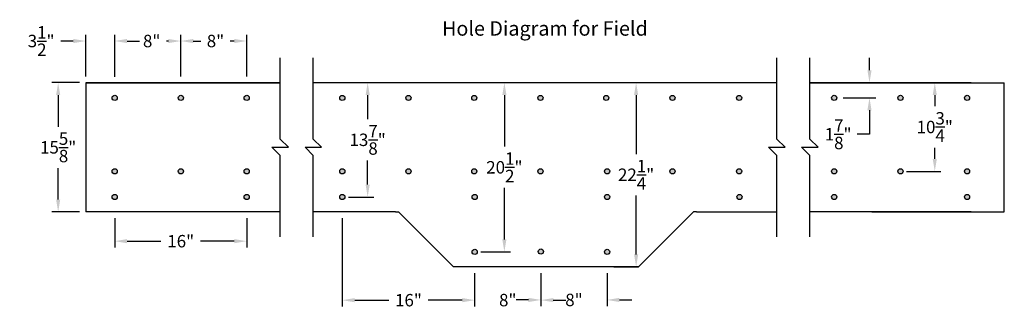
# Model space of a CAD drawing. Units: inches. Extents: x -2160 to 276, y -491 to 1358.
# Drawn here: x -980 to -861, y 1101 to 1136 of the extents above; entities that cross this region are included whole.
import ezdxf

# ---------------------------------------------------------------- set-up
doc = ezdxf.new("R2010")
doc.units = ezdxf.units.IN
doc.header["$MEASUREMENT"] = 0
doc.layers.add('A-DimEng', color=252, linetype='Continuous')
doc.layers.add('A-Text', color=7, linetype='Continuous')
doc.styles.add('mwrsf', font='romans.shx')
doc.dimstyles.new('DimInches', dxfattribs={"dimtxt": 1, "dimasz": 1, "dimexe": 0.5, "dimexo": 0.5, "dimgap": 0.5, "dimtad": 0, "dimtih": 1, "dimtoh": 1, "dimdec": 4, "dimzin": 0, "dimdsep": 46, "dimlunit": 4, "dimtxsty": 'mwrsf', "dimcen": 0.5, "dimadec": 0, "dimazin": 0, "dimtfac": 1, "dimtdec": 4, "dimtofl": 0, "dimtmove": 0, "dimatfit": 1, "dimfxl": 0, "dimtolj": 1, "dimtzin": 0, "dimarcsym": 0})

# ---------------------------------------------------------------- blocks, each defined once
blk = doc.blocks.new('*D17')
at = {"layer": 'A-DimEng', "color": 0, "linetype": 'ByBlock', "lineweight": -2, "ltscale": 3}
for p, q in [((-968.99, 1129.79), (-968.99, 1134.1)), ((-960.99, 1129.07), (-960.99, 1134.1)), ((-967.49, 1133.35), (-966.31, 1133.35)), ((-962.49, 1133.35), (-962.73, 1133.35))]:
    blk.add_line(p, q, dxfattribs=at)
at = {"layer": 'A-DimEng', "color": 0, "linetype": 'ByBlock', "ltscale": 3}
for points in [[(-967.49, 1133.6), (-967.49, 1133.1), (-968.99, 1133.35)], [(-962.49, 1133.6), (-962.49, 1133.1), (-960.99, 1133.35)]]:
    blk.add_solid(points, dxfattribs=at)
at = {"layer": 'Defpoints', "color": 0, "linetype": 'ByBlock', "ltscale": 3}
for p in [(-960.99, 1133.35), (-968.99, 1129.04), (-960.99, 1128.32)]:
    blk.add_point(p, dxfattribs=at)
at = {"layer": 'A-DimEng', "color": 0, "linetype": 'ByBlock', "ltscale": 3, "insert": (-964.52, 1133.35), "char_height": 1.5, "attachment_point": 5, "style": 'mwrsf'}
blk.add_mtext('\\A1;8"', dxfattribs=at)
blk = doc.blocks.new('*D18')
at = {"layer": 'A-DimEng', "color": 0, "linetype": 'ByBlock', "lineweight": -2, "ltscale": 3}
for p, q in [((-960.99, 1129.07), (-960.99, 1134.1)), ((-953.04, 1129.07), (-953.04, 1134.1)), ((-959.49, 1133.35), (-958.59, 1133.35)), ((-954.54, 1133.35), (-955.02, 1133.35))]:
    blk.add_line(p, q, dxfattribs=at)
at = {"layer": 'A-DimEng', "color": 0, "linetype": 'ByBlock', "ltscale": 3}
for points in [[(-959.49, 1133.6), (-959.49, 1133.1), (-960.99, 1133.35)], [(-954.54, 1133.6), (-954.54, 1133.1), (-953.04, 1133.35)]]:
    blk.add_solid(points, dxfattribs=at)
at = {"layer": 'Defpoints', "color": 0, "linetype": 'ByBlock', "ltscale": 3}
for p in [(-953.04, 1133.35), (-960.99, 1128.32), (-953.04, 1128.32)]:
    blk.add_point(p, dxfattribs=at)
at = {"layer": 'A-DimEng', "color": 0, "linetype": 'ByBlock', "ltscale": 3, "insert": (-956.81, 1133.35), "char_height": 1.5, "attachment_point": 5, "style": 'mwrsf'}
blk.add_mtext('\\A1;8"', dxfattribs=at)
blk = doc.blocks.new('*D20')
at = {"layer": 'A-DimEng', "color": 0, "linetype": 'ByBlock', "lineweight": -2, "ltscale": 3}
for p, q in [((-968.99, 1111.94), (-968.99, 1108.41)), ((-953.04, 1111.94), (-953.04, 1108.41)), ((-967.49, 1109.16), (-963.4, 1109.16)), ((-954.54, 1109.16), (-958.62, 1109.16))]:
    blk.add_line(p, q, dxfattribs=at)
at = {"layer": 'A-DimEng', "color": 0, "linetype": 'ByBlock', "ltscale": 3}
for points in [[(-967.49, 1109.41), (-967.49, 1108.91), (-968.99, 1109.16)], [(-954.54, 1109.41), (-954.54, 1108.91), (-953.04, 1109.16)]]:
    blk.add_solid(points, dxfattribs=at)
at = {"layer": 'Defpoints', "color": 0, "linetype": 'ByBlock', "ltscale": 3}
for p in [(-968.99, 1112.69), (-953.04, 1112.69), (-953.04, 1109.16)]:
    blk.add_point(p, dxfattribs=at)
at = {"layer": 'A-DimEng', "color": 0, "linetype": 'ByBlock', "ltscale": 3, "insert": (-961.01, 1109.16), "char_height": 1.5, "attachment_point": 5, "style": 'mwrsf'}
blk.add_mtext('\\A1;16"', dxfattribs=at)
blk = doc.blocks.new('*D21')
at = {"layer": 'A-DimEng', "color": 0, "linetype": 'ByBlock', "lineweight": -2, "ltscale": 3}
for p, q in [((-941.49, 1111.94), (-941.49, 1101.28)), ((-925.49, 1105.31), (-925.49, 1101.28)), ((-939.99, 1102.03), (-935.88, 1102.03)), ((-926.99, 1102.03), (-931.09, 1102.03))]:
    blk.add_line(p, q, dxfattribs=at)
at = {"layer": 'A-DimEng', "color": 0, "linetype": 'ByBlock', "ltscale": 3}
for points in [[(-939.99, 1102.28), (-939.99, 1101.78), (-941.49, 1102.03)], [(-926.99, 1102.28), (-926.99, 1101.78), (-925.49, 1102.03)]]:
    blk.add_solid(points, dxfattribs=at)
at = {"layer": 'Defpoints', "color": 0, "linetype": 'ByBlock', "ltscale": 3}
for p in [(-941.49, 1112.69), (-925.49, 1106.06), (-925.49, 1102.03)]:
    blk.add_point(p, dxfattribs=at)
at = {"layer": 'A-DimEng', "color": 0, "linetype": 'ByBlock', "ltscale": 3, "insert": (-933.49, 1102.03), "char_height": 1.5, "attachment_point": 5, "style": 'mwrsf'}
blk.add_mtext('\\A1;16"', dxfattribs=at)
blk = doc.blocks.new('*D22')
at = {"layer": 'A-DimEng', "color": 0, "linetype": 'ByBlock', "lineweight": -2, "ltscale": 3}
for p, q in [((-925.49, 1105.31), (-925.49, 1101.29)), ((-917.49, 1105.31), (-917.49, 1101.29)), ((-926.99, 1102.04), (-928.49, 1102.04)), ((-915.99, 1102.04), (-914.49, 1102.04))]:
    blk.add_line(p, q, dxfattribs=at)
at = {"layer": 'A-DimEng', "color": 0, "linetype": 'ByBlock', "ltscale": 3}
for points in [[(-926.99, 1102.29), (-926.99, 1101.79), (-925.49, 1102.04)], [(-915.99, 1102.29), (-915.99, 1101.79), (-917.49, 1102.04)]]:
    blk.add_solid(points, dxfattribs=at)
at = {"layer": 'Defpoints', "color": 0, "linetype": 'ByBlock', "ltscale": 3}
for p in [(-925.49, 1106.06), (-917.49, 1106.06), (-917.49, 1102.04)]:
    blk.add_point(p, dxfattribs=at)
at = {"layer": 'A-DimEng', "color": 0, "linetype": 'ByBlock', "ltscale": 3, "insert": (-921.49, 1102.04), "char_height": 1.5, "attachment_point": 5, "style": 'mwrsf'}
blk.add_mtext('\\A1;8"', dxfattribs=at)
blk = doc.blocks.new('*D23')
at = {"layer": 'A-DimEng', "color": 0, "linetype": 'ByBlock', "lineweight": -2, "ltscale": 3}
for p, q in [((-917.49, 1105.31), (-917.49, 1101.31)), ((-909.49, 1105.31), (-909.49, 1101.31)), ((-918.99, 1102.06), (-920.49, 1102.06)), ((-907.99, 1102.06), (-906.49, 1102.06))]:
    blk.add_line(p, q, dxfattribs=at)
at = {"layer": 'A-DimEng', "color": 0, "linetype": 'ByBlock', "ltscale": 3}
for points in [[(-918.99, 1102.31), (-918.99, 1101.81), (-917.49, 1102.06)], [(-907.99, 1102.31), (-907.99, 1101.81), (-909.49, 1102.06)]]:
    blk.add_solid(points, dxfattribs=at)
at = {"layer": 'Defpoints', "color": 0, "linetype": 'ByBlock', "ltscale": 3}
for p in [(-917.49, 1106.06), (-909.49, 1106.06), (-909.49, 1102.06)]:
    blk.add_point(p, dxfattribs=at)
at = {"layer": 'A-DimEng', "color": 0, "linetype": 'ByBlock', "ltscale": 3, "insert": (-913.49, 1102.06), "char_height": 1.5, "attachment_point": 5, "style": 'mwrsf'}
blk.add_mtext('\\A1;8"', dxfattribs=at)
blk = doc.blocks.new('*D24')
at = {"layer": 'A-DimEng', "color": 0, "linetype": 'ByBlock', "lineweight": -2, "ltscale": 3}
for p, q in [((-973.24, 1128.32), (-976.57, 1128.32)), ((-975.82, 1126.82), (-975.82, 1123)), ((-975.82, 1114.19), (-975.82, 1118)), ((-973.24, 1112.69), (-976.57, 1112.69))]:
    blk.add_line(p, q, dxfattribs=at)
at = {"layer": 'A-DimEng', "color": 0, "linetype": 'ByBlock', "ltscale": 3}
for points in [[(-976.07, 1126.82), (-975.57, 1126.82), (-975.82, 1128.32)], [(-976.07, 1114.19), (-975.57, 1114.19), (-975.82, 1112.69)]]:
    blk.add_solid(points, dxfattribs=at)
at = {"layer": 'Defpoints', "color": 0, "linetype": 'ByBlock', "ltscale": 3}
for p in [(-972.49, 1128.32), (-975.82, 1112.69), (-972.49, 1112.69)]:
    blk.add_point(p, dxfattribs=at)
at = {"layer": 'A-DimEng', "color": 0, "linetype": 'ByBlock', "ltscale": 3, "insert": (-975.82, 1120.5), "char_height": 1.5, "attachment_point": 5, "style": 'mwrsf'}
blk.add_mtext('\\A1;15{\\H1.000000x;\\S5/8;}"', dxfattribs=at)
blk = doc.blocks.new('*D28')
at = {"layer": 'A-DimEng', "color": 0, "linetype": 'ByBlock', "lineweight": -2, "ltscale": 3}
for p, q in [((-972.49, 1129.07), (-972.49, 1134.1)), ((-968.99, 1129.04), (-968.99, 1134.1)), ((-973.99, 1133.35), (-975.49, 1133.35)), ((-967.49, 1133.35), (-965.99, 1133.35))]:
    blk.add_line(p, q, dxfattribs=at)
at = {"layer": 'A-DimEng', "color": 0, "linetype": 'ByBlock', "ltscale": 3}
for points in [[(-973.99, 1133.6), (-973.99, 1133.1), (-972.49, 1133.35)], [(-967.49, 1133.6), (-967.49, 1133.1), (-968.99, 1133.35)]]:
    blk.add_solid(points, dxfattribs=at)
at = {"layer": 'Defpoints', "color": 0, "linetype": 'ByBlock', "ltscale": 3}
for p in [(-972.49, 1133.35), (-972.49, 1128.32), (-968.99, 1128.29)]:
    blk.add_point(p, dxfattribs=at)
at = {"layer": 'A-DimEng', "color": 0, "linetype": 'ByBlock', "ltscale": 3, "insert": (-977.88, 1133.35), "char_height": 1.5, "attachment_point": 5, "style": 'mwrsf'}
blk.add_mtext('\\A1;3{\\H1.000000x;\\S1/2;}"', dxfattribs=at)
blk = doc.blocks.new('*D30')
at = {"layer": 'A-DimEng', "color": 0, "linetype": 'ByBlock', "lineweight": -2, "ltscale": 3}
for p, q in [((-905.98, 1126.82), (-905.98, 1119.69)), ((-905.98, 1107.56), (-905.98, 1114.69))]:
    blk.add_line(p, q, dxfattribs=at)
at = {"layer": 'A-DimEng', "color": 0, "linetype": 'ByBlock', "ltscale": 3}
for points in [[(-906.23, 1126.82), (-905.73, 1126.82), (-905.98, 1128.32)], [(-906.23, 1107.56), (-905.73, 1107.56), (-905.98, 1106.06)]]:
    blk.add_solid(points, dxfattribs=at)
at = {"layer": 'Defpoints', "color": 0, "linetype": 'ByBlock', "ltscale": 3}
for p in [(-905.98, 1128.32), (-905.98, 1128.32), (-905.98, 1106.06)]:
    blk.add_point(p, dxfattribs=at)
at = {"layer": 'A-DimEng', "color": 0, "linetype": 'ByBlock', "ltscale": 3, "insert": (-905.98, 1117.19), "char_height": 1.5, "attachment_point": 5, "style": 'mwrsf'}
blk.add_mtext('\\A1;22{\\H1.000000x;\\S1/4;}"', dxfattribs=at)
blk = doc.blocks.new('*D31')
at = {"layer": 'A-DimEng', "color": 0, "linetype": 'ByBlock', "lineweight": -2, "ltscale": 3}
for p, q in [((-938.42, 1126.82), (-938.42, 1123.91)), ((-938.42, 1116), (-938.42, 1118.91)), ((-940.74, 1114.5), (-937.67, 1114.5))]:
    blk.add_line(p, q, dxfattribs=at)
at = {"layer": 'A-DimEng', "color": 0, "linetype": 'ByBlock', "ltscale": 3}
for points in [[(-938.67, 1126.82), (-938.17, 1126.82), (-938.42, 1128.32)], [(-938.67, 1116), (-938.17, 1116), (-938.42, 1114.5)]]:
    blk.add_solid(points, dxfattribs=at)
at = {"layer": 'Defpoints', "color": 0, "linetype": 'ByBlock', "ltscale": 3}
for p in [(-938.42, 1128.32), (-938.42, 1128.32), (-941.49, 1114.5)]:
    blk.add_point(p, dxfattribs=at)
at = {"layer": 'A-DimEng', "color": 0, "linetype": 'ByBlock', "ltscale": 3, "insert": (-938.42, 1121.41), "char_height": 1.5, "attachment_point": 5, "style": 'mwrsf'}
blk.add_mtext('\\A1;13{\\H1.000000x;\\S7/8;}"', dxfattribs=at)
blk = doc.blocks.new('*D32')
at = {"layer": 'A-DimEng', "color": 0, "linetype": 'ByBlock', "lineweight": -2, "ltscale": 3}
for p, q in [((-921.9, 1126.82), (-921.9, 1120.59)), ((-921.9, 1109.37), (-921.9, 1115.59)), ((-924.74, 1107.87), (-921.15, 1107.87))]:
    blk.add_line(p, q, dxfattribs=at)
at = {"layer": 'A-DimEng', "color": 0, "linetype": 'ByBlock', "ltscale": 3}
for points in [[(-922.15, 1126.82), (-921.65, 1126.82), (-921.9, 1128.32)], [(-922.15, 1109.37), (-921.65, 1109.37), (-921.9, 1107.87)]]:
    blk.add_solid(points, dxfattribs=at)
at = {"layer": 'Defpoints', "color": 0, "linetype": 'ByBlock', "ltscale": 3}
for p in [(-921.9, 1128.32), (-921.9, 1128.32), (-925.49, 1107.87)]:
    blk.add_point(p, dxfattribs=at)
at = {"layer": 'A-DimEng', "color": 0, "linetype": 'ByBlock', "ltscale": 3, "insert": (-921.9, 1118.09), "char_height": 1.5, "attachment_point": 5, "style": 'mwrsf'}
blk.add_mtext('\\A1;20{\\H1.000000x;\\S1/2;}"', dxfattribs=at)
blk = doc.blocks.new('*D33')
at = {"layer": 'A-DimEng', "color": 0, "linetype": 'ByBlock', "lineweight": -2, "ltscale": 3}
for p, q in [((-877.78, 1129.82), (-877.78, 1131.32)), ((-880.97, 1126.48), (-877.03, 1126.48)), ((-877.78, 1124.98), (-877.78, 1122.08)), ((-877.78, 1122.08), (-879.28, 1122.08))]:
    blk.add_line(p, q, dxfattribs=at)
at = {"layer": 'A-DimEng', "color": 0, "linetype": 'ByBlock', "ltscale": 3}
for points in [[(-878.03, 1129.82), (-877.53, 1129.82), (-877.78, 1128.32)], [(-878.03, 1124.98), (-877.53, 1124.98), (-877.78, 1126.48)]]:
    blk.add_solid(points, dxfattribs=at)
at = {"layer": 'Defpoints', "color": 0, "linetype": 'ByBlock', "ltscale": 3}
for p in [(-877.78, 1128.32), (-877.78, 1128.32), (-881.72, 1126.48)]:
    blk.add_point(p, dxfattribs=at)
at = {"layer": 'A-DimEng', "color": 0, "linetype": 'ByBlock', "ltscale": 3, "insert": (-881.57, 1122.08), "char_height": 1.5, "attachment_point": 5, "style": 'mwrsf'}
blk.add_mtext('\\A1;1{\\H1.000000x;\\S7/8;}"', dxfattribs=at)
blk = doc.blocks.new('*D34')
at = {"layer": 'A-DimEng', "color": 0, "linetype": 'ByBlock', "lineweight": -2, "ltscale": 3}
for p, q in [((-869.89, 1126.82), (-869.89, 1125.46)), ((-869.89, 1119.1), (-869.89, 1120.46)), ((-873.29, 1117.6), (-869.14, 1117.6))]:
    blk.add_line(p, q, dxfattribs=at)
at = {"layer": 'A-DimEng', "color": 0, "linetype": 'ByBlock', "ltscale": 3}
for points in [[(-870.14, 1126.82), (-869.64, 1126.82), (-869.89, 1128.32)], [(-870.14, 1119.1), (-869.64, 1119.1), (-869.89, 1117.6)]]:
    blk.add_solid(points, dxfattribs=at)
at = {"layer": 'Defpoints', "color": 0, "linetype": 'ByBlock', "ltscale": 3}
for p in [(-869.89, 1128.32), (-869.89, 1128.32), (-874.04, 1117.6)]:
    blk.add_point(p, dxfattribs=at)
at = {"layer": 'A-DimEng', "color": 0, "linetype": 'ByBlock', "ltscale": 3, "insert": (-869.89, 1122.96), "char_height": 1.5, "attachment_point": 5, "style": 'mwrsf'}
blk.add_mtext('\\A1;10{\\H1.000000x;\\S3/4;}"', dxfattribs=at)

msp = doc.modelspace()

# ---------------------------------------------------------------- hatches: boundary and pattern name
h = msp.add_hatch(color=256)
h.paths.add_polyline_path([(-969.29948, 1126.47496, 1), (-968.67448, 1126.47496, 1)])
h.paths.add_polyline_path([(-969.29948, 1117.60473, 1), (-968.67448, 1117.60473, 1)])
h.paths.add_polyline_path([(-969.29948, 1114.50282, 1), (-968.67448, 1114.50282, 1)])
h.paths.add_polyline_path([(-961.29948, 1117.60473, 1), (-960.67448, 1117.60473, 1)])
h.paths.add_polyline_path([(-961.29948, 1126.47496, 1), (-960.67448, 1126.47496, 1)])
h.paths.add_polyline_path([(-953.34927, 1126.47496, 1), (-952.72427, 1126.47496, 1)])
h.paths.add_polyline_path([(-952.72427, 1114.50282, 1), (-953.34927, 1114.50282, 1)])
h.paths.add_polyline_path([(-953.34927, 1117.60473, 1), (-952.72427, 1117.60473, 1)])
h = msp.add_hatch(color=256)
h.paths.add_polyline_path([(-941.79948, 1126.47233, 1), (-941.17448, 1126.47233, 1)])
h.paths.add_polyline_path([(-941.79948, 1117.60473, 1), (-941.17448, 1117.60473, 1)])
h.paths.add_polyline_path([(-941.79948, 1114.50282, 1), (-941.17448, 1114.50282, 1)])
h.paths.add_polyline_path([(-933.79948, 1117.60473, 1), (-933.17448, 1117.60473, 1)])
h.paths.add_polyline_path([(-933.79948, 1126.47233, 1), (-933.17448, 1126.47233, 1)])
h.paths.add_polyline_path([(-925.84927, 1126.47233, 1), (-925.22427, 1126.47233, 1)])
h.paths.add_polyline_path([(-925.84927, 1117.60473, 1), (-925.22427, 1117.60473, 1)])
h.paths.add_polyline_path([(-925.79948, 1114.50282, 1), (-925.17448, 1114.50282, 1)])
h.paths.add_polyline_path([(-925.79948, 1107.86854, 1), (-925.17448, 1107.86854, 1)])
h.paths.add_polyline_path([(-917.79948, 1107.90613, 1), (-917.17448, 1107.90613, 1)])
h.paths.add_polyline_path([(-917.84927, 1117.60473, 1), (-917.22427, 1117.60473, 1)])
h.paths.add_polyline_path([(-917.84927, 1126.47233, 1), (-917.22427, 1126.47233, 1)])
h.paths.add_polyline_path([(-909.89905, 1126.47233, 1), (-909.27405, 1126.47233, 1)])
h.paths.add_polyline_path([(-909.79948, 1117.60473, 1), (-909.17448, 1117.60473, 1)])
h.paths.add_polyline_path([(-909.79948, 1114.50282, 1), (-909.17448, 1114.50282, 1)])
h.paths.add_polyline_path([(-909.79948, 1107.86854, 1), (-909.17448, 1107.86854, 1)])
h.paths.add_polyline_path([(-901.89905, 1126.47233, 1), (-901.27405, 1126.47233, 1)])
h.paths.add_polyline_path([(-901.89905, 1117.60473, 1), (-901.27405, 1117.60473, 1)])
h.paths.add_polyline_path([(-893.84927, 1126.47233, 1), (-893.22427, 1126.47233, 1)])
h.paths.add_polyline_path([(-893.84927, 1117.60473, 1), (-893.22427, 1117.60473, 1)])
h.paths.add_polyline_path([(-893.79948, 1114.50282, 1), (-893.17448, 1114.50282, 1)])
h = msp.add_hatch(color=256)
h.paths.add_polyline_path([(-882.34927, 1126.48296, 1), (-881.72427, 1126.48296, 1)])
h.paths.add_polyline_path([(-882.34927, 1117.60473, 1), (-881.72427, 1117.60473, 1)])
h.paths.add_polyline_path([(-882.34927, 1114.50282, 1), (-881.72427, 1114.50282, 1)])
h.paths.add_polyline_path([(-873.72427, 1117.60473, 1), (-874.34927, 1117.60473, 1)])
h.paths.add_polyline_path([(-874.34927, 1126.48296, 1), (-873.72427, 1126.48296, 1)])
h.paths.add_polyline_path([(-866.29948, 1126.48296, 1), (-865.67448, 1126.48296, 1)])
h.paths.add_polyline_path([(-866.29948, 1117.60473, 1), (-865.67448, 1117.60473, 1)])
h.paths.add_polyline_path([(-865.67448, 1114.50282, 1), (-866.29948, 1114.50282, 1)])

# ---------------------------------------------------------------- linework, layer by layer
for p, q in [((-948.98698, 1128.31532), (-972.48698, 1128.31532)), ((-972.48698, 1128.31532), (-948.98698, 1128.31532)), ((-972.48698, 1128.31532), (-972.48698, 1112.69032)), ((-888.98698, 1128.31532), (-944.98698, 1128.31532)), ((-865.48698, 1128.31532), (-884.98698, 1128.31532)), ((-884.98698, 1128.31532), (-865.48698, 1128.31532)), ((-865.48698, 1128.31532), (-861.48698, 1128.31532)), ((-865.48698, 1128.31532), (-861.48698, 1128.31532)), ((-861.48698, 1112.69032), (-861.48698, 1128.31532)), ((-861.48698, 1112.69032), (-861.48698, 1128.31532)), ((-948.98698, 1112.69032), (-972.48698, 1112.69032)), ((-940.98698, 1112.69032), (-944.98698, 1112.69032)), ((-935.04021, 1112.69032), (-940.98698, 1112.69032)), ((-935.04021, 1112.69032), (-934.67448, 1112.69032)), ((-934.67448, 1112.69032), (-928.04021, 1106.05604)), ((-899.04948, 1112.69032), (-905.68376, 1106.05604)), ((-898.68376, 1112.69032), (-899.04948, 1112.69032)), ((-898.68376, 1112.69032), (-896.98698, 1112.69032)), ((-896.98698, 1112.69032), (-888.98698, 1112.69032)), ((-865.48698, 1112.69032), (-884.98698, 1112.69032)), ((-877.48698, 1112.69032), (-865.48698, 1112.69032)), ((-865.48698, 1112.69032), (-861.48698, 1112.69032)), ((-905.68376, 1106.05604), (-928.04021, 1106.05604)), ((-908.68597, 1106.05604), (-905.68376, 1106.05604))]:
    msp.add_line(p, q)
at = {"linetype": 'ByBlock', "ltscale": 3}
for points in [[(-948.98698, 1109.69032), (-948.98698, 1119.50282), (-949.98698, 1120.50282), (-947.98698, 1120.50282), (-948.98698, 1121.50282), (-948.98698, 1131.31532)], [(-944.98698, 1109.69032), (-944.98698, 1119.50282), (-945.98698, 1120.50282), (-943.98698, 1120.50282), (-944.98698, 1121.50282), (-944.98698, 1131.31532)], [(-888.98698, 1109.69032), (-888.98698, 1119.50282), (-889.98698, 1120.50282), (-887.98698, 1120.50282), (-888.98698, 1121.50282), (-888.98698, 1131.31532)], [(-884.98698, 1109.69032), (-884.98698, 1119.50282), (-885.98698, 1120.50282), (-883.98698, 1120.50282), (-884.98698, 1121.50282), (-884.98698, 1131.31532)]]:
    msp.add_lwpolyline(points, dxfattribs=at)
for centre in [(-968.98698, 1126.47496), (-968.98698, 1126.47496), (-968.98698, 1126.47496), (-960.98698, 1126.47496), (-960.98698, 1126.47496), (-960.98698, 1126.47496), (-960.98698, 1126.47496), (-953.03677, 1126.47496), (-953.03677, 1126.47496), (-953.03677, 1126.47496), (-953.03677, 1126.47496), (-941.48698, 1126.47233), (-941.48698, 1126.47233), (-941.48698, 1126.47233), (-941.48698, 1126.47233), (-933.48698, 1126.47233), (-933.48698, 1126.47233), (-933.48698, 1126.47233), (-933.48698, 1126.47233), (-925.53677, 1126.47233), (-925.53677, 1126.47233), (-925.53677, 1126.47233), (-925.53677, 1126.47233), (-917.53677, 1126.47233), (-917.53677, 1126.47233), (-917.53677, 1126.47233), (-917.53677, 1126.47233), (-917.53677, 1126.47233), (-917.53677, 1126.47233), (-917.53677, 1126.47233), (-917.53677, 1126.47233), (-909.58655, 1126.47233), (-909.58655, 1126.47233), (-909.58655, 1126.47233), (-909.58655, 1126.47233), (-901.58655, 1126.47233), (-901.58655, 1126.47233), (-901.58655, 1126.47233), (-901.58655, 1126.47233), (-893.53677, 1126.47233), (-893.53677, 1126.47233), (-893.53677, 1126.47233), (-893.53677, 1126.47233), (-882.03677, 1126.48296), (-882.03677, 1126.48296), (-882.03677, 1126.48296), (-882.03677, 1126.48296), (-874.03677, 1126.48296), (-874.03677, 1126.48296), (-874.03677, 1126.48296), (-874.03677, 1126.48296), (-865.98698, 1126.48296), (-865.98698, 1126.48296), (-865.98698, 1126.48296), (-865.98698, 1126.48296), (-968.98698, 1117.60473), (-968.98698, 1117.60473), (-968.98698, 1117.60473), (-968.98698, 1117.60473), (-960.98698, 1117.60473), (-960.98698, 1117.60473), (-960.98698, 1117.60473), (-960.98698, 1117.60473), (-953.03677, 1117.60473), (-953.03677, 1117.60473), (-953.03677, 1117.60473), (-953.03677, 1117.60473), (-941.48698, 1117.60473), (-941.48698, 1117.60473), (-941.48698, 1117.60473), (-941.48698, 1117.60473), (-933.48698, 1117.60473), (-933.48698, 1117.60473), (-933.48698, 1117.60473), (-933.48698, 1117.60473), (-925.53677, 1117.60473), (-925.53677, 1117.60473), (-925.53677, 1117.60473), (-925.53677, 1117.60473), (-917.53677, 1117.60473), (-917.53677, 1117.60473), (-917.53677, 1117.60473), (-917.53677, 1117.60473), (-917.53677, 1117.60473), (-917.53677, 1117.60473), (-917.53677, 1117.60473), (-917.53677, 1117.60473), (-909.48698, 1117.60473), (-909.48698, 1117.60473), (-909.48698, 1117.60473), (-909.48698, 1117.60473), (-901.58655, 1117.60473), (-901.58655, 1117.60473), (-901.58655, 1117.60473), (-901.58655, 1117.60473), (-893.53677, 1117.60473), (-893.53677, 1117.60473), (-893.53677, 1117.60473), (-893.53677, 1117.60473), (-882.03677, 1117.60473), (-882.03677, 1117.60473), (-882.03677, 1117.60473), (-882.03677, 1117.60473), (-874.03677, 1117.60473), (-874.03677, 1117.60473), (-874.03677, 1117.60473), (-874.03677, 1117.60473), (-865.98698, 1117.60473), (-865.98698, 1117.60473), (-865.98698, 1117.60473), (-865.98698, 1117.60473), (-968.98698, 1114.50282), (-968.98698, 1114.50282), (-968.98698, 1114.50282), (-968.98698, 1114.50282), (-953.03677, 1114.50282), (-953.03677, 1114.50282), (-953.03677, 1114.50282), (-953.03677, 1114.50282), (-941.48698, 1114.50282), (-941.48698, 1114.50282), (-941.48698, 1114.50282), (-941.48698, 1114.50282), (-925.48698, 1114.50282), (-925.48698, 1114.50282), (-909.48698, 1114.50282), (-909.48698, 1114.50282), (-893.48698, 1114.50282), (-893.48698, 1114.50282), (-882.03677, 1114.50282), (-882.03677, 1114.50282), (-882.03677, 1114.50282), (-882.03677, 1114.50282), (-865.98698, 1114.50282), (-865.98698, 1114.50282), (-865.98698, 1114.50282), (-865.98698, 1114.50282), (-925.48698, 1107.86854), (-917.48698, 1107.90613), (-909.48698, 1107.86854)]:
    msp.add_circle(centre, 0.3125)

# ---------------------------------------------------------------- texts
at = {"layer": 'A-Text', "insert": (-917.00069, 1134.64481), "char_height": 1.75, "width": 35.8973762, "attachment_point": 5, "style": 'mwrsf'}
msp.add_mtext('Hole Diagram for Field', dxfattribs=at)

# ---------------------------------------------------------------- dimensions: what is measured, and where the dimension line sits
at = {"layer": 'A-DimEng', "linetype": 'ByBlock', "ltscale": 3}
for base, p1, p2, override, picture, middle in [((-972.48698, 1133.3532), (-968.98698, 1128.29067), (-972.48698, 1128.31532), {"dimtxt": 1.5, "dimasz": 1.5, "dimexe": 0.75, "dimexo": 0.75, "dimgap": 0.75, "dimlunit": 5, "dimpost": '"'}, '*D28', (-977.87984, 1133.3532)), ((-960.98698, 1133.3532), (-968.98698, 1129.04279), (-960.98698, 1128.31532), {"dimtxt": 1.5, "dimasz": 1.5, "dimexe": 0.75, "dimexo": 0.75, "dimgap": 0.75, "dimlunit": 5, "dimpost": '"'}, '*D17', (-964.52009, 1133.3532)), ((-953.03677, 1133.35496), (-960.98698, 1128.31532), (-953.03677, 1128.31532), {"dimtxt": 1.5, "dimasz": 1.5, "dimexe": 0.75, "dimexo": 0.75, "dimgap": 0.75, "dimdec": 3, "dimlunit": 5, "dimpost": '"'}, '*D18', (-956.80868, 1133.35496)), ((-953.03677, 1109.15758), (-968.98698, 1112.69032), (-953.03677, 1112.69032), {"dimtxt": 1.5, "dimasz": 1.5, "dimexe": 0.75, "dimexo": 0.75, "dimgap": 0.75, "dimdec": 3, "dimlunit": 5, "dimpost": '"'}, '*D20', (-961.01187, 1109.15758))]:
    dim = msp.add_linear_dim(base=base, p1=p1, p2=p2, dimstyle='DimInches', override=override, dxfattribs=at)
    dim.commit()
    dim.dimension.update_dxf_attribs({"geometry": picture, "text_midpoint": middle, "dimtype": 160})
dim = msp.add_linear_dim(base=(-877.7799, 1128.31532), p1=(-881.72427, 1126.48296), p2=(-877.7799, 1128.31532), angle=90, dimstyle='DimInches', override={"dimtxt": 1.5, "dimasz": 1.5, "dimexe": 0.75, "dimexo": 0.75, "dimgap": 0.75, "dimdec": 3, "dimlunit": 5, "dimpost": '"'}, dxfattribs=at)
dim.commit()
dim.dimension.update_dxf_attribs({"geometry": '*D33', "text_midpoint": (-881.56561, 1122.07732), "dimtype": 160})
for base, p1, p2, override, picture, middle in [((-975.81775, 1112.69032), (-972.48698, 1128.31532), (-972.48698, 1112.69032), {"dimtxt": 1.5, "dimasz": 1.5, "dimexe": 0.75, "dimexo": 0.75, "dimgap": 0.75, "dimlunit": 5, "dimpost": '"'}, '*D24', (-975.81775, 1120.50282)), ((-938.4152428867, 1128.3153166027), (-941.4869822733, 1114.5028166027), (-938.4152428867, 1128.3153166027), {"dimtxt": 1.5, "dimasz": 1.5, "dimexe": 0.75, "dimexo": 0.75, "dimgap": 0.75, "dimdec": 3, "dimlunit": 5, "dimpost": '"'}, '*D31', (-938.4152428867, 1121.4090666027)), ((-921.89539, 1128.31532), (-925.48698, 1107.86854), (-921.89539, 1128.31532), {"dimtxt": 1.5, "dimasz": 1.5, "dimexe": 0.75, "dimexo": 0.75, "dimgap": 0.75, "dimdec": 3, "dimlunit": 5, "dimpost": '"'}, '*D32', (-921.89539, 1118.09193)), ((-905.98164, 1128.31532), (-905.98164, 1106.05604), (-905.98164, 1128.31532), {"dimtxt": 1.5, "dimasz": 1.5, "dimexe": 0.75, "dimexo": 0.75, "dimgap": 0.75, "dimlunit": 5, "dimpost": '"'}, '*D30', (-905.98164, 1117.18568)), ((-869.88545, 1128.31532), (-874.03677, 1117.60473), (-869.88545, 1128.31532), {"dimtxt": 1.5, "dimasz": 1.5, "dimexe": 0.75, "dimexo": 0.75, "dimgap": 0.75, "dimdec": 3, "dimlunit": 5, "dimpost": '"'}, '*D34', (-869.88545, 1122.96003))]:
    dim = msp.add_linear_dim(base=base, p1=p1, p2=p2, angle=90, dimstyle='DimInches', override=override, dxfattribs=at)
    dim.commit()
    dim.dimension.update_dxf_attribs({"geometry": picture, "text_midpoint": middle})
for base, p1, p2, override, picture, middle in [((-925.48698, 1102.033), (-941.48698, 1112.69032), (-925.48698, 1106.05604), {"dimtxt": 1.5, "dimasz": 1.5, "dimexe": 0.75, "dimexo": 0.75, "dimgap": 0.75, "dimlunit": 5, "dimpost": '"', "dimtmove": 0}, '*D21', (-933.48698, 1102.033)), ((-917.48698, 1102.04093), (-925.48698, 1106.05604), (-917.48698, 1106.05604), {"dimtxt": 1.5, "dimasz": 1.5, "dimexe": 0.75, "dimexo": 0.75, "dimgap": 0.75, "dimlunit": 5, "dimpost": '"'}, '*D22', (-921.48698, 1102.04093)), ((-909.48698, 1102.05782), (-917.48698, 1106.05604), (-909.48698, 1106.05604), {"dimtxt": 1.5, "dimasz": 1.5, "dimexe": 0.75, "dimexo": 0.75, "dimgap": 0.75, "dimlunit": 5, "dimpost": '"'}, '*D23', (-913.48698, 1102.05782))]:
    dim = msp.add_linear_dim(base=base, p1=p1, p2=p2, dimstyle='DimInches', override=override, dxfattribs=at)
    dim.commit()
    dim.dimension.update_dxf_attribs({"geometry": picture, "text_midpoint": middle})

doc.saveas('drawing.dxf')
